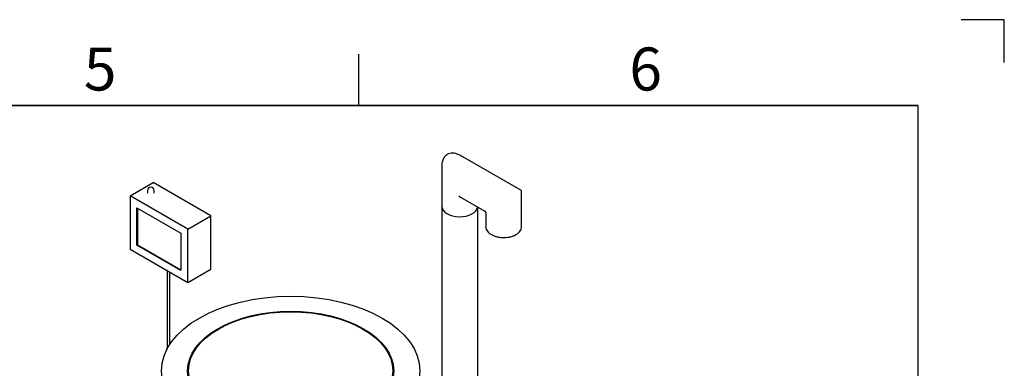
# Model space of a CAD drawing. Units: millimetres. Extents: x 0 to 420, y -1 to 296.
# Drawn here: x 306 to 420, y 256 to 296 of the extents above; entities that cross this region are included whole.
import ezdxf

# ---------------------------------------------------------------- set-up
doc = ezdxf.new("R2010")
doc.units = ezdxf.units.MM
for name, color, linetype in [('ByBlock', 7, 'Continuous'), ('Default', 7, 'Continuous'), ('ELEKTRIKARP_LOIK', 7, 'Continuous'), ('MALMLUUGI_KAAN_D', 7, 'Continuous'), ('MALMLUUGI_KORPUS', 7, 'Continuous'), ('PE_VENTTORU_DN10', 7, 'Continuous'), ('ROTOVENTIOTS', 7, 'Continuous'), ('UJUK', 7, 'Continuous')]:
    doc.layers.add(name, color=color, linetype=linetype)

# ---------------------------------------------------------------- blocks, each defined once
blk = doc.blocks.new('SE1')
at = {"layer": 'ELEKTRIKARP_LOIK', "color": 7, "linetype": 'Continuous'}
for p, q in [((318.5, 275.85), (321.18, 277.4)), ((327.9, 273.53), (321.18, 277.4)), ((325.21, 271.97), (318.5, 275.85)), ((318.5, 275.85), (318.5, 269.65)), ((320.54, 276.47), (320.54, 276.16)), ((321.3, 276.16), (321.3, 276.47)), ((319.3, 274.46), (324.41, 271.51)), ((319.3, 270.11), (319.3, 274.46)), ((319.37, 274.42), (319.37, 270.15)), ((325.21, 271.97), (327.9, 273.53)), ((327.9, 267.32), (327.9, 273.53)), ((324.41, 271.51), (324.41, 267.16)), ((325.21, 265.77), (325.21, 271.97)), ((319.3, 270.11), (319.37, 270.15)), ((324.41, 267.16), (319.3, 270.11)), ((319.37, 270.15), (324.41, 267.24)), ((318.5, 269.65), (325.21, 265.77)), ((325.21, 265.77), (327.9, 267.32))]:
    blk.add_line(p, q, dxfattribs=at)
blk.add_arc((320.92, 276.47), 0.38, 0, 180, dxfattribs=at)
at = {"layer": 'MALMLUUGI_KAAN_D', "color": 7, "linetype": 'Continuous'}
blk.add_ellipse((337.17, 255.52), major_axis=(-11.87, 0), ratio=0.57735, dxfattribs=at)
at = {"layer": 'MALMLUUGI_KORPUS', "color": 7, "linetype": 'Continuous'}
for major_axis in [(-15.01, 0), (-11.97, 0)]:
    blk.add_ellipse((337.17, 255.52), major_axis=major_axis, ratio=0.57735, dxfattribs=at)
at = {"layer": 'PE_VENTTORU_DN10', "color": 7, "linetype": 'Continuous'}
for p, q in [((354.72, 274.64), (354.72, 229.96)), ((358.9, 229.96), (358.9, 274.57))]:
    blk.add_line(p, q, dxfattribs=at)
blk.add_ellipse((356.81, 274.64), major_axis=(-2.09, 0), ratio=0.57735, start_param=0, end_param=3.087181, dxfattribs=at)
at = {"layer": 'ROTOVENTIOTS', "color": 7, "linetype": 'Continuous'}
for p, q in [((363.91, 276.5), (356.91, 280.55)), ((354.72, 279.28), (354.72, 274.64)), ((364.01, 272.29), (364.01, 276.34)), ((356.91, 275.72), (359.73, 274.09)), ((359.83, 273.92), (359.83, 272.29))]:
    blk.add_line(p, q, dxfattribs=at)
for centre, start, end in [((363.82, 276.34), 0, 60), ((359.64, 273.92), 5.41, 58.4839)]:
    blk.add_arc(centre, 0.19, start, end, dxfattribs=at)
for centre, major_axis, ratio, start_param, end_param in [((356.81, 278.19), (1.52, -2.38), 0.604124, 3.900824, 4.013115), ((356.81, 278.19), (-1.64, 2.62), 0.551748, -4.040927, -3.946908), ((356.81, 274.64), (2.09, 0), 0.57735, 3.141593, 6.228774), ((361.92, 272.29), (2.09, 0), 0.57735, 3.141593, 3.17182)]:
    blk.add_ellipse(centre, major_axis=major_axis, ratio=ratio, start_param=start_param, end_param=end_param, dxfattribs=at)
for points, knots in [([(356.96, 280.51), (356.87, 280.56), (356.68, 280.67), (356.35, 280.79), (355.99, 280.84), (355.67, 280.81), (355.38, 280.7), (355.15, 280.52), (354.96, 280.28), (354.82, 279.99), (354.74, 279.65), (354.71, 279.31), (354.73, 279.1), (354.74, 279.01)], [0.0146376, 0.0146376, 0.0146376, 0.0146376, 0.0915436, 0.1988392, 0.2975639, 0.3891927, 0.4757862, 0.5602148, 0.6454855, 0.7345703, 0.8304416, 0.9349414, 1, 1, 1, 1]), ([(363.36, 271.35), (363.41, 271.39), (363.55, 271.47), (363.76, 271.65), (363.92, 271.89), (364.01, 272.13), (364, 272.27), (364, 272.33)], [0, 0, 0, 0, 0.127914, 0.370498, 0.612316, 0.847404, 1, 1, 1, 1]), ([(359.83, 272.25), (359.83, 272.24), (359.83, 272.15), (359.89, 271.96), (360.02, 271.73), (360.22, 271.52), (360.48, 271.34), (360.81, 271.19), (361.17, 271.08), (361.56, 271.02), (361.96, 271), (362.36, 271.03), (362.75, 271.1), (363.09, 271.21), (363.27, 271.3), (363.36, 271.35)], [0, 0, 0, 0, 0.01126, 0.090049, 0.16894, 0.250145, 0.333943, 0.419098, 0.504398, 0.589494, 0.674441, 0.759391, 0.844489, 0.929906, 1, 1, 1, 1])]:
    blk.add_open_spline(points, degree=3, knots=knots, dxfattribs=at)
at = {"layer": 'UJUK', "color": 7, "linetype": 'Continuous'}
for p, q in [((322.81, 267.15), (322.81, 258.04)), ((323.14, 258.59), (323.14, 266.97))]:
    blk.add_line(p, q, dxfattribs=at)

msp = doc.modelspace()

# ---------------------------------------------------------------- linework, layer by layer
at = {"color": 7, "linetype": 'Continuous'}
for p in [(230.0928, 286.3488), (410.0928, 266.6488)]:
    msp.add_line(p, (410.0928, 286.3488), dxfattribs=at)
at = {"layer": 'ByBlock', "color": 7, "linetype": 'Continuous'}
for p, q in [((420.0928, 296.3488), (415.0928, 296.3488)), ((420.0928, 291.3488), (420.0928, 296.3488)), ((410.0928, 286.3488), (25.0928, 286.3488)), ((410.0928, 9.3488), (410.0928, 286.3488))]:
    msp.add_line(p, q, dxfattribs=at)
at = {"layer": 'Default', "color": 7, "linetype": 'Continuous'}
msp.add_line((345.0928, 286.3488), (345.0928, 292.3488), dxfattribs=at)

# ---------------------------------------------------------------- block references
at = {"layer": 'Default'}
msp.add_blockref('SE1', (0, 0), dxfattribs=at)

# ---------------------------------------------------------------- texts
at = {"layer": 'Default', "char_height": 5, "width": 13.78061, "attachment_point": 1}
for s, insert in [('{\\fSolid Edge ISO|b0||i0||c0|p34;\\C7;\\H5.;\\W1.;5}', (313.14, 293.1095)), ('{\\fSolid Edge ISO|b0||i0||c0|p34;\\C7;\\H5.;\\W1.;6}', (376.5232, 293.1095))]:
    msp.add_mtext(s, dxfattribs=dict(at, insert=insert))

doc.saveas('drawing.dxf')
